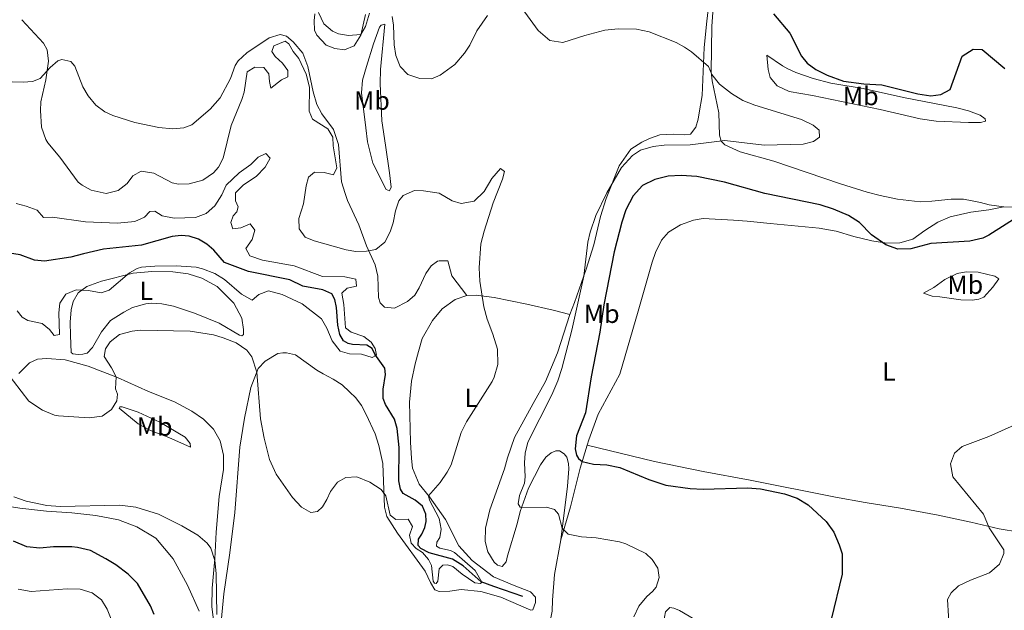
# Model space of a CAD drawing. Units: metres. Extents: x 629426 to 636413, y 651175 to 655931.
# Drawn here: x 629977 to 630352, y 653937 to 654161 of the extents above; entities that cross this region are included whole.
import ezdxf
from ezdxf.enums import TextEntityAlignment as Align

# ---------------------------------------------------------------- set-up
doc = ezdxf.new("R2010")
doc.units = ezdxf.units.M
doc.header["$MEASUREMENT"] = 0
doc.linetypes.add('DGN Style 3', pattern=[121.75143400000002, 86.96531000000002, -34.78612400000001])
for name, color, linetype, lineweight in [('Elementos auxiliares', 7, 'Continuous', 0), ('Entidades rústicas y varios', 7, 'Continuous', 0), ('Hidrografía', 7, 'Continuous', 0), ('Relieve y altimetría', 7, 'Continuous', 0)]:
    doc.layers.add(name, color=color, linetype=linetype, lineweight=lineweight)
doc.styles.add('Style-Arial Narrow', font='txt')

msp = doc.modelspace()

# ---------------------------------------------------------------- linework, layer by layer
at = {"layer": 'Elementos auxiliares', "color": 250, "linetype": 'Continuous', "lineweight": 0}
msp.add_3dface([(629426.49, 655801.5900000001), (636323.8999999999, 655930.8999999999), (636412.95, 651304.6200000001), (629511.01, 651175.3300000001)], dxfattribs=at)
at = {"layer": 'Entidades rústicas y varios', "color": 92, "linetype": 'Continuous', "lineweight": 0}
for points in [[(630186.2050000001, 654049.158, 318.893), (630188.067, 654053.679, 318.893), (630192.473, 654066.3640000001, 319.888), (630195.317, 654075.611, 320.15), (630197.908, 654086.392, 320.15), (630200.092, 654093.304, 320.045), (630204.9750000001, 654105.771, 319.417), (630209.4569999999, 654112.122, 318.684), (630213.6270000001, 654114.7749999999, 318.631), (630216.598, 654116.182, 318.631), (630220.5079999999, 654117.5519999999, 318.422), (630225.5290000001, 654117.7860000001, 318.422), (630229.9950000001, 654117.5989999999, 318.422), (630232.132, 654117.838, 318.317), (630234.226, 654120.422, 318.003), (630235.061, 654123.534, 318.055), (630235.4850000001, 654125.895, 318.527), (630236.673, 654132.506, 318.527), (630237.406, 654150.8019999999, 320.621), (630238.4469999999, 654160.828, 322.087), (630239.851, 654173.044, 323.134), (630240.713, 654181.4210000001, 324.233)], [(630240.713, 654181.4210000001, 324.233), (630241.075, 654169.497, 323.342), (630240.253, 654158.943, 322.295), (630240.0959999999, 654141.47, 320.411), (630240.4099999999, 654138.094, 320.411), (630242.9280000001, 654125.8740000001, 320.096), (630243.2749999999, 654117.47, 319.992), (630243.923, 654115.112, 319.939), (630245.2110000001, 654113.679, 319.939), (630251.033, 654111.023, 319.835), (630263.855, 654107.527, 319.887), (630289.3219999999, 654098.852, 320.62), (630299.45, 654095.736, 320.986), (630304.3899999999, 654094.392, 321.301), (630311.0390000001, 654093.037, 321.196), (630319.6540000001, 654092.0830000001, 321.667), (630324.04, 654092.2620000001, 322.191), (630331.4539999999, 654093.112, 322.4), (630336.1840000001, 654093.0349999999, 322.662), (630339.3899999999, 654092.4040000001, 323.081), (630342.6610000001, 654091.842, 322.976), (630345.943, 654090.946, 323.238), (630351.435, 654090.122, 323.866)], [(630108.4310000001, 654163.328, 320.861), (630106.621, 654155.4909999999, 319.971), (630104.092, 654151.4010000001, 318.399), (630100.4569999999, 654149.845, 317.666), (630096.6950000001, 654150.3659999999, 317.666), (630093.425, 654151.665, 317.613), (630089.855, 654155.5090000001, 317.613), (630089.0590000001, 654157.4099999999, 318.032), (630088.912, 654160.996, 318.451), (630089.1799999999, 654163.615, 319.132)], [(630115.7390000001, 654159.693, 319.887), (630114.1000000001, 654142.44, 319.573), (630113.9780000001, 654137.038, 319.259), (630114.686, 654122.8130000001, 317.636), (630116.0320000001, 654113.604, 316.955), (630117.6229999999, 654103.0630000001, 315.28), (630118.24, 654097.619, 315.018), (630117.615, 654096.223, 314.599), (630116.358, 654096.7180000001, 314.599), (630111.163, 654106.771, 314.39), (630109.1510000001, 654114.851, 314.495), (630108.5689999999, 654120.263, 314.652), (630106.9539999999, 654133.5190000001, 316.013), (630107.3289999999, 654138.3929999999, 316.065), (630108.7649999999, 654143.604, 316.536), (630111.463, 654152.175, 318.107), (630113.8, 654158.523, 319.259), (630114.412, 654159.28, 319.259), (630115.7390000001, 654159.693, 319.887)], [(629973.8589999999, 654137.7110000001, 312.897), (629978.0179999999, 654137.6300000001, 313.631), (629981.604, 654137.811, 313.788), (629984.6070000001, 654138.956, 314.05), (629988.375, 654143.1969999999, 315.412), (629991.327, 654145.716, 315.988), (629992.8630000001, 654146.172, 316.25), (629996.226, 654145.4110000001, 316.827), (629997.7239999999, 654143.72, 317.455), (630000.811, 654135.7790000001, 318.66), (630002.7990000001, 654132.4180000001, 319.027), (630005.6950000001, 654128.8670000001, 319.079), (630009.149, 654126.2960000001, 319.027), (630012.186, 654124.8600000001, 318.87), (630020.602, 654122.2860000001, 318.398), (630029.7139999999, 654120.392, 317.874), (630034.952, 654119.8230000001, 317.612), (630039.24, 654120.1799999999, 317.35), (630042.244, 654121.2919999999, 317.35), (630049.274, 654127.352, 317.246), (630053.0419999999, 654131.592, 316.984), (630056.97, 654139.02, 316.198), (630058.852, 654143.8729999999, 316.198), (630059.935, 654145.7309999999, 316.355), (630063.2150000001, 654148.7579999999, 316.565), (630071.726, 654154.4680000001, 316.355), (630075.902, 654155.696, 316.355), (630078.3570000001, 654155.1240000001, 316.355), (630080.8999999999, 654152.977, 316.355), (630084.5109999999, 654148.5630000001, 316.145), (630086.4210000001, 654143.4909999999, 315.831), (630088.5560000001, 654133.962, 315.778), (630089.9269999999, 654129.1170000001, 315.516), (630091.75, 654125.5530000001, 315.411), (630096.254, 654119.5419999999, 315.307), (630098.172, 654113.8659999999, 315.15), (630099.2949999999, 654099.595, 315.202), (630100.6259999999, 654095.22, 315.464), (630101.5989999999, 654092.55, 315.935), (630105.8430000001, 654083.3160000001, 315.569), (630108.764, 654075.3060000001, 315.307), (630112.1440000001, 654068.006, 314.259), (630113.139, 654063.693, 314.364), (630113.412, 654055.581, 314.154), (630113.973, 654053.6440000001, 314.154), (630115.672, 654051.888, 314.049), (630119.533, 654051.5700000001, 313.945)], [(630261.2520000001, 654147.8219999999, 323.596), (630267.2209999999, 654143.763, 323.596), (630269.2350000001, 654142.69, 323.962), (630272.3, 654141.25, 323.962), (630278.8459999999, 654138.986, 323.962), (630285.608, 654137.267, 323.962), (630297.983, 654135.1300000001, 323.962), (630313.3160000001, 654131.784, 323.962), (630333.595, 654127.8659999999, 323.962), (630337.9920000001, 654126.7039999999, 323.701), (630342.473, 654125.0430000001, 323.334), (630344.3300000001, 654123.6300000001, 323.439), (630344.46, 654122.7620000001, 323.439), (630342.635, 654122.199, 323.282), (630338.0760000001, 654122.1810000001, 323.282), (630325.7520000001, 654122.777, 323.02), (630319.588, 654123.645, 323.02), (630304.4169999999, 654127.1640000001, 322.706), (630278.692, 654132.5109999999, 322.811), (630269.7220000001, 654134.0900000001, 322.653), (630265.193, 654136.185, 322.287), (630262.4739999999, 654139.314, 322.287), (630261.702, 654142.372, 322.392), (630261.2520000001, 654147.8219999999, 323.596)], [(630351.435, 654090.122, 323.866), (630360.396, 654089.8500000001, 324.023), (630371.047, 654090.138, 325.018), (630402.699, 654091.0560000001, 326.955)], [(630192.8360000001, 653999.4310000001, 326.2), (630193.453, 654001.493, 326.597), (630197.021, 654011.1669999999, 327.225), (630205.23, 654026.426, 328.324), (630212.209, 654050.462, 330.262), (630217.592, 654069.047, 330.733), (630218.878, 654072.71, 330.89), (630221.2039999999, 654077.381, 331.152), (630223.7509999999, 654080.449, 330.838), (630228.3859999999, 654083.219, 330.628), (630233.389, 654084.994, 330.262), (630237.0220000001, 654085.6510000001, 330.157), (630248.506, 654085.095, 329.162), (630253.7180000001, 654084.631, 328.953), (630262.463, 654083.7820000001, 328.01), (630281.1950000001, 654082.058, 327.277), (630287.638, 654080.8640000001, 326.806), (630294.342, 654078.8740000001, 326.178), (630301.2390000001, 654077.159, 325.183), (630306.899, 654076.308, 324.869), (630311.8929999999, 654076.3729999999, 324.555), (630316.8060000001, 654077.844, 324.398), (630321.4580000001, 654081.1170000001, 324.66), (630326.348, 654084.263, 324.555), (630331.0730000001, 654086.365, 324.45), (630338.8929999999, 654088.1340000001, 324.502), (630345.838, 654088.9680000001, 324.188), (630351.435, 654090.122, 323.866)], [(630119.533, 654051.5700000001, 313.945), (630124.463, 654054.081, 313.84), (630127.216, 654056.4639999999, 313.84), (630128.9240000001, 654059.236, 314.102), (630131.4340000001, 654064.7339999999, 314.102), (630133.408, 654067.6769999999, 314.102), (630135.834, 654069.419, 314.102), (630136.5, 654069.592, 314.102), (630139.7209999999, 654069.6030000001, 314.206), (630141.3030000001, 654063.922, 314.363), (630147.0220000001, 654056.415, 314.757)], [(630030.848, 654053.186, 310.667), (630027.0549999999, 654053.4380000001, 310.667), (630024.7779999999, 654053.2080000001, 310.667), (630019.7320000001, 654051.835, 311.191), (630016.369, 654050.047, 311.086), (630011.3459999999, 654046.8970000001, 311.768), (630007.9140000001, 654042.594, 311.715), (630004.504, 654036.581, 312.763), (630002.453, 654034.442, 312.711), (630000.7820000001, 654033.9850000001, 312.711), (629999.0719999999, 654033.963, 312.711), (629996.9569999999, 654034.1699999999, 312.711), (629996.3459999999, 654034.7320000001, 312.658), (629996.061, 654041.2, 312.606), (629995.996, 654046.229, 312.187), (629996.372, 654050.862, 311.715), (629997.135, 654054.091, 311.191), (629999.004, 654057.368, 310.772), (630002.26, 654059.757, 309.934), (630007.9340000001, 654061.808, 309.724), (630019.966, 654064.848, 309.986), (630027.0989999999, 654065.577, 309.986), (630035.0160000001, 654065.344, 310.038), (630040.8600000001, 654064.615, 310.562), (630046.0789999999, 654062.9720000001, 310.772), (630051.9539999999, 654059.8289999999, 311.296), (630058.24, 654053.4720000001, 311.924), (630061.3659999999, 654047.7110000001, 312.605), (630062.0249999999, 654043.4610000001, 312.605), (630062.0149999999, 654041.5830000001, 312.658), (630061.318, 654041.038, 312.658), (630060.477, 654041.2609999999, 312.658), (630052.7720000001, 654045.8899999999, 312.291), (630043.368, 654049.625, 311.924), (630035.2849999999, 654052.3030000001, 311.138), (630030.848, 654053.186, 310.667)], [(630320.8759999999, 654057.3219999999, 325.593), (630324.8289999999, 654059.432, 325.646), (630329.0190000001, 654062.4880000001, 325.646), (630333.706, 654064.7220000001, 325.646), (630337.105, 654065.338, 325.803), (630341.702, 654065.223, 326.012), (630348.0530000001, 654063.7579999999, 325.803), (630349.5630000001, 654062.7350000001, 326.012), (630347.3230000001, 654059.5090000001, 326.483), (630343.9280000001, 654055.7420000001, 327.687), (630342.01, 654054.9410000001, 327.687), (630339.4410000001, 654054.554, 327.687), (630335.077, 654054.744, 327.373), (630327.1599999999, 654055.889, 326.222), (630324.2010000001, 654056.159, 326.117), (630320.8759999999, 654057.3219999999, 325.593)], [(630172.175, 653936.7590000001, 317.532), (630173.145, 653939.554, 317.48), (630173.186, 653941.567, 317.48), (630171.2820000001, 653943.588, 317.847), (630165.048, 653945.9550000001, 317.323), (630157.2250000001, 653949.308, 317.113), (630149.031, 653955.473, 316.328), (630143.9299999999, 653961.041, 316.328), (630138.871, 653971.0689999999, 315.438), (630132.757, 653979.675, 315.019), (630128.905, 653984.521, 314.809), (630126.3119999999, 653990.5900000001, 314.6), (630125.8940000001, 653994.341, 314.547), (630125.578, 654000.6070000001, 314.076), (630125.148, 654015.7250000001, 313.499), (630125.983, 654023.817, 313.604), (630127.3400000001, 654030.3400000001, 313.08), (630128.5530000001, 654035.1170000001, 313.342), (630130.0660000001, 654039.966, 313.709), (630133.933, 654046.923, 313.761), (630137.666, 654051.264, 314.128), (630142.5149999999, 654054.881, 314.547), (630147.0220000001, 654056.415, 314.757)], [(630147.0220000001, 654056.415, 314.757), (630150.5090000001, 654056.46, 314.861), (630157.4280000001, 654055.577, 315.281), (630169.8500000001, 654053.0390000001, 316.485), (630179.882, 654050.791, 318.265), (630186.2050000001, 654049.158, 318.893)], [(630182.787, 653963.321, 319.162), (630185.3899999999, 653983.825, 321.989), (630185.841, 653990.4439999999, 323.455), (630185.74, 653992.452, 324.188), (630185.06, 653994.777, 324.292), (630184.077, 653996.085, 324.188), (630182.3640000001, 653997.202, 324.083), (630180.956, 653997.1880000001, 323.716), (630179.1699999999, 653996.4580000001, 323.455), (630177.145, 653994.8489999999, 322.983), (630175.0619999999, 653991.963, 322.512), (630170.4950000001, 653983.094, 320.993), (630167.337, 653974.2050000001, 319.737), (630166.1540000001, 653969.4720000001, 319.58), (630162.5050000001, 653957.2139999999, 317.171), (630161.9410000001, 653955.0160000001, 317.066), (630160.46, 653953.156, 316.857), (630158.666, 653953.7, 316.752), (630157.487, 653954.868, 316.648), (630154.9739999999, 653958.841, 316.543), (630154.041, 653962.699, 316.491), (630154.172, 653967.8330000001, 316.334), (630155.7509999999, 653974.7919999999, 316.334), (630161.368, 653990.4010000001, 316.857), (630162.47, 653994.561, 316.805), (630165.1950000001, 654002.3289999999, 316.857), (630172.2749999999, 654015.271, 317.538), (630176.96, 654023.6070000001, 317.642), (630181.5249999999, 654034.521, 318.637), (630186.2050000001, 654049.158, 318.893)], [(629976.4550000001, 654026.746, 314.233), (629980.4950000001, 654030.6880000001, 313.499), (629983.5279999999, 654032.1359999999, 313.342), (629987.0789999999, 654032.416, 313.447), (629994.094, 654031.8700000001, 313.395), (630002.81, 654029.4680000001, 313.604), (630013.9990000001, 654025.1510000001, 315.071), (630025.804, 654019.872, 316.276), (630035.6799999999, 654015.8759999999, 317.324), (630042.331, 654012.406, 318.005), (630046.798, 654009.3130000001, 318.634), (630050.5020000001, 654005.537, 318.529), (630053.108, 654001.044, 318.896), (630054.419, 653995.595, 318.529), (630054.3559999999, 653990.095, 318.948), (630052.746, 653979.814, 319.262), (630051.5120000001, 653966.284, 319.681), (630051.006, 653956.1510000001, 320.362), (630050.078, 653944.9720000001, 320.782), (630049.933, 653937.962, 320.624), (630050.6030000001, 653932.8389999999, 320.572)], [(630053.5290000001, 653932.2069999999, 319.734), (630054.4310000001, 653942.8489999999, 318.843), (630056.7450000001, 653958.4040000001, 317.9), (630058.625, 653973.753, 316.957), (630060.6170000001, 653998.6270000001, 316.381), (630062.3189999999, 654009.648, 316.066), (630064.7490000001, 654021.382, 315.595), (630067.574, 654028.527, 314.861), (630070.1869999999, 654031.344, 314.128), (630075.0449999999, 654034.2579999999, 313.866), (630076.919, 654034.5830000001, 313.814), (630078.328, 654034.5349999999, 313.866), (630081.825, 654033.7409999999, 313.709), (630089.8470000001, 654028.0109999999, 313.08), (630092.28, 654026.5320000001, 313.237), (630096.0619999999, 654024.503, 314.128), (630099.5109999999, 654022.335, 314.233), (630102.395, 654019.689, 314.495), (630104.7390000001, 654017.405, 314.233), (630106.923, 654014.45, 313.814), (630108.743, 654011.1200000001, 313.814), (630112.158, 654003.753, 314.18), (630113.524, 653999.277, 314.547), (630115.021, 653992.423, 314.652), (630115.605, 653975.798, 315.228), (630116.5889999999, 653972.256, 315.071), (630120.561, 653965.902, 316.014), (630131.2110000001, 653951.419, 316.8), (630133.1429999999, 653947.185, 316.695), (630134.8910000001, 653944.325, 316.59), (630136.5419999999, 653943.676, 316.486), (630140.531, 653943.827, 316.905), (630144.881, 653944.521, 317.324), (630152.369, 653943.645, 317.532), (630159.9410000001, 653941.5630000001, 317.899), (630171.406, 653936.615, 317.585), (630172.175, 653936.7590000001, 317.532)], [(630041.814, 653998.612, 317.811), (630033.551, 654002.2620000001, 318.544), (630026.608, 654004.9550000001, 317.863), (630021.8470000001, 654007.5079999999, 317.391), (630014.628, 654013.4510000001, 315.925), (630014.855, 654014.0249999999, 315.663), (630015.7280000001, 654013.935, 315.663), (630021.8230000001, 654012.0020000001, 315.767), (630030.122, 654008.152, 315.82), (630039.7180000001, 654002.5079999999, 317.077), (630041.6939999999, 654000.0530000001, 317.444), (630041.814, 653998.612, 317.811)], [(630182.787, 653963.321, 319.162), (630186.524, 653975.9839999999, 321.256), (630190.1950000001, 653990.5889999999, 324.502), (630192.8360000001, 653999.4310000001, 326.2)], [(630359.3400000001, 653966.304, 332.504), (630357.4650000001, 653966.2420000001, 332.085), (630349.7450000001, 653967.527, 330.462), (630338.898, 653970.0830000001, 329.258), (630326.4720000001, 653972.7209999999, 328.368), (630312.202, 653975.398, 327.007), (630298.72, 653977.531, 326.431), (630287.385, 653979.635, 325.383), (630254.953, 653986.0320000001, 325.488), (630237.0079999999, 653989.325, 325.907), (630218.439, 653993.2, 326.326), (630192.8360000001, 653999.4310000001, 326.2)], [(630045.094, 653936.223, 321.201), (630040.6059999999, 653946.1229999999, 320.834), (630035.146, 653956.0800000001, 320.624), (630028.538, 653964.0079999999, 320.258), (630021.3049999999, 653968.375, 320.048), (630014.4299999999, 653971.0360000001, 320.205), (630005.7919999999, 653972.6000000001, 320.101), (629996.5900000001, 653973.689, 320.677), (629986.9920000001, 653974.3030000001, 320.834), (629976.783, 653975.4450000001, 321.096), (629968.753, 653976.682, 321.358)], [(630116.1810000001, 653734.1669999999, 326.126), (630118.6329999999, 653750.1399999999, 325.811), (630121.3160000001, 653764.243, 325.026), (630127.0519999999, 653786.3260000001, 323.927), (630132.4340000001, 653802.933, 322.879), (630139.382, 653822.844, 321.937), (630147.1699999999, 653841.71, 320.89), (630156.362, 653863.7069999999, 320.471), (630161.1089999999, 653878.2479999999, 320.052), (630164.882, 653893.8289999999, 319.424), (630167.47, 653902.699, 319.424), (630168.825, 653906.331, 319.424), (630175.6799999999, 653920.976, 318.9), (630177.7760000001, 653927.5160000001, 318.9), (630179.4650000001, 653936.1880000001, 318.848), (630179.693, 653940.4199999999, 318.22), (630180.409, 653950.1669999999, 318.272), (630182.787, 653963.321, 319.162)], [(630233.794, 653933.0830000001, 322.948), (630229.8470000001, 653927.788, 323.786), (630223.443, 653916.713, 323.786), (630217.102, 653900.7110000001, 321.848), (630212.817, 653892.4550000001, 321.011), (630208.896, 653886.3570000001, 320.644), (630200.4909999999, 653877.9979999999, 320.749), (630198.95, 653876.9410000001, 320.697), (630198.402, 653878.297, 320.435), (630199.5560000001, 653880.8840000001, 320.121), (630201.479, 653883.5630000001, 319.65), (630208.909, 653892.024, 319.597), (630212.8859999999, 653897.4199999999, 320.016), (630215.567, 653903.51, 320.278), (630218.922, 653916.5630000001, 322.267), (630221.5279999999, 653929.926, 322.529), (630222.7039999999, 653935.899, 321.953), (630224.355, 653937.6640000001, 321.796), (630225.841, 653937.344, 322.215), (630227.9469999999, 653936.5090000001, 322.477), (630233.794, 653933.0830000001, 322.948)]]:
    msp.add_polyline3d(points, dxfattribs=at)
at = {"layer": 'Hidrografía', "color": 142, "linetype": 'DGN Style 3', "lineweight": 25}
msp.add_polyline3d([(630168.398, 653941.7690000001, 316.868), (630157.25, 653945.548, 316.187), (630152.4310000001, 653947.3970000001, 314.93), (630145.6799999999, 653953.446, 314.301), (630141.5220000001, 653956.0079999999, 313.83), (630132.706, 653958.375, 313.62), (630129.4650000001, 653960.077, 313.62), (630128.477, 653961.2720000001, 313.673), (630128.648, 653963.588, 313.463), (630129.8970000001, 653965.5490000001, 313.096), (630131.0719999999, 653968.0120000001, 313.044), (630131.5460000001, 653970.298, 313.044), (630131.375, 653973.146, 312.834), (630130.094, 653976.2150000001, 312.625), (630127.315, 653978.493, 312.625), (630122.7220000001, 653981.0149999999, 312.572), (630121.729, 653982.645, 312.52), (630121.185, 653985.824, 312.52), (630121.2550000001, 653998.5, 312.049), (630120.4909999999, 654005.7339999999, 311.682), (630119.44, 654009.2409999999, 311.42), (630116.0800000001, 654014.898, 311.315), (630115.146, 654017.1329999999, 310.634), (630115.1000000001, 654020.72, 310.529), (630116.033, 654026.3659999999, 310.582), (630115.801, 654028.744, 310.634), (630112.0430000001, 654034.06, 309.901), (630110.976, 654036.226, 309.953), (630108.915, 654037.44, 309.953), (630103.479, 654037.7390000001, 309.901), (630101.797, 654038.0860000001, 309.691), (630100.006, 654039.169, 309.534), (630098.7010000001, 654041.567, 309.272), (630097.8840000001, 654045.077, 309.167), (630097.327, 654051.844, 308.957), (630096.7180000001, 654054.854, 308.748), (630095.55, 654057.0179999999, 308.696), (630092.1440000001, 654058.55, 308.591), (630084.615, 654059.895, 308.276), (630079.587, 654062.311, 308.276), (630063.885, 654065.5619999999, 307.962), (630054.7209999999, 654068.898, 307.229), (630050.703, 654073.6410000001, 307.491), (630048.058, 654075.8870000001, 307.491), (630044.815, 654077.79, 307.438), (630041.2450000001, 654078.9839999999, 307.386), (630038.257, 654079.2139999999, 307.281), (630034.7749999999, 654078.834, 307.124), (630023.0800000001, 654075.5970000001, 306.914), (630008.6140000001, 654074.0689999999, 306.6), (630000.9909999999, 654072.294, 306.548), (629996.1799999999, 654070.9240000001, 306.286), (629986.2409999999, 654069.3870000001, 306.181), (629982.345, 654069.8729999999, 306.128), (629976.986, 654071.916, 306.181), (629969.5959999999, 654072.9610000001, 305.971)], dxfattribs=at)
at = {"layer": 'Relieve y altimetría', "color": 30, "linetype": 'Continuous', "lineweight": 0, "flags": 128}
for points, elevation in [([(630090.476, 654164.1259999999), (630092.5970000001, 654159.838), (630095.8400000001, 654157.0619999999), (630098.1229999999, 654155.9650000001), (630101.966, 654155.3219999999), (630106.6799999999, 654155.747), (630108.4369999999, 654158.788), (630109.976, 654163.9099999999)], 320), ([(630118.5349999999, 654162.618), (630119.148, 654159.2860000001), (630119.398, 654151.7849999999), (630119.9340000001, 654147.746), (630121.6140000001, 654143.611), (630124.5349999999, 654140.456), (630129.142, 654139.033), (630133.5050000001, 654138.9099999999), (630136.9140000001, 654140.2309999999), (630142.4450000001, 654144.27), (630146.1910000001, 654148.585), (630148.101, 654151.6329999999), (630150.8019999999, 654157.1200000001), (630154.865, 654162.9880000001)], 320), ([(630168.088, 654165.6070000001), (630174.2010000001, 654157.3), (630178.676, 654153.4750000001), (630183.5719999999, 654152.645), (630191.963, 654155.371), (630199.5079999999, 654157.365), (630204.587, 654157.8700000001), (630211.5719999999, 654157.7180000001), (630216.4920000001, 654156.757), (630226.754, 654152.639), (630229.9269999999, 654150.9680000001), (630232.571, 654149.111), (630239.0490000001, 654143.557), (630240.358, 654140.483)], 320), ([(629977.6030000001, 654161.378), (629985.767, 654152.396), (629987.2420000001, 654149.8330000001), (629987.767, 654145.548), (629986.743, 654138.419), (629984.8389999999, 654130.044), (629984.646, 654126.824), (629985.098, 654120.4569999999), (629986.7050000001, 654115.706), (629987.4539999999, 654114.5530000001), (629992.0179999999, 654109.0800000001), (629999.0830000001, 654099.547), (630000.507, 654098.358), (630003.9180000001, 654096.423), (630009.736, 654095.1570000001), (630014.2479999999, 654096.3219999999), (630017.6669999999, 654099.0490000001), (630019.7760000001, 654101.8940000001), (630023.038, 654103.746), (630027.811, 654102.902)], 315), ([(630027.811, 654102.902), (630034.8659999999, 654099.271), (630037.254, 654098.733), (630041.342, 654098.919), (630046.523, 654100.227), (630050.594, 654103.125), (630052.3940000001, 654105.233), (630054.2609999999, 654108.6440000001), (630057.253, 654121.0549999999), (630061.3840000001, 654131.004), (630062.185, 654133.794), (630063.426, 654141.524), (630066.287, 654143.304), (630069.743, 654143.1140000001), (630071.685, 654140.7579999999), (630071.8230000001, 654137.8770000001), (630072.3929999999, 654135.2690000001), (630076.443, 654138.439), (630078.8090000001, 654139.6440000001), (630078.879, 654142.0249999999), (630076.831, 654144.781), (630074.081, 654147.361), (630072.7490000001, 654149.29), (630073.4920000001, 654151.446), (630077.8630000001, 654153.1440000001), (630079.1840000001, 654152.122), (630080.8300000001, 654149.2930000001), (630083.078, 654146.6059999999), (630085.8049999999, 654140.571), (630087.068, 654135.719), (630086.9920000001, 654126.571), (630088.3060000001, 654123.537), (630094.0549999999, 654119.787), (630095.94, 654116.5930000001), (630096.1159999999, 654113.3759999999), (630097.4650000001, 654104.977), (630096.192, 654102.277), (630092.727, 654103.139), (630089.0360000001, 654103.3589999999), (630086.6810000001, 654101.3829999999), (630085.784, 654098.0860000001), (630084.8330000001, 654091.233), (630082.994, 654085.71), (630083.145, 654081.787), (630085.466, 654078.5989999999), (630088.939, 654077.1340000001), (630101.054, 654073.77), (630104.784, 654073.182), (630108.8740000001, 654073.2339999999), (630112.419, 654073.9510000001), (630115.737, 654076.71), (630117.798, 654080.6599999999), (630119.0290000001, 654084.0290000001), (630119.908, 654088.6669999999), (630121.101, 654092.371), (630122.7509999999, 654094.405), (630127.152, 654096.3729999999), (630130.54, 654096.25), (630136.4539999999, 654095.354), (630141.4890000001, 654092.3659999999), (630144.922, 654091.338), (630149.8119999999, 654092.325), (630153.6340000001, 654095.9210000001), (630156.5689999999, 654100.878), (630159.8500000001, 654104.662), (630161.3300000001, 654103.521), (630160.6300000001, 654100.628), (630156.99, 654091.662), (630153.6089999999, 654080.855), (630152.4040000001, 654075.9979999999), (630151.744, 654066.8470000001), (630151.99, 654061.8670000001), (630153.4539999999, 654052.085), (630154.756, 654047.3729999999), (630156.9750000001, 654041.7010000001), (630158.692, 654035.99), (630158.8360000001, 654030.0549999999), (630157.453, 654025.244), (630156.639, 654023.5889999999), (630146.9450000001, 654008.274), (630144.818, 654004.189), (630141.054, 653991.8659999999), (630139.581, 653989.098), (630136.815, 653985.139), (630132.409, 653980.112), (630132.8319999999, 653978.4739999999), (630136.4439999999, 653971.446), (630137.301, 653967.3999999999), (630136.7720000001, 653964.2409999999), (630135.621, 653962.449), (630135.4070000001, 653960.902), (630136.6910000001, 653960.149), (630140.8589999999, 653959.3640000001), (630142.3119999999, 653958.5109999999), (630150.247, 653951.673), (630152.7010000001, 653947.31), (630152.237, 653946.7849999999), (630150.02, 653947.024), (630145.183, 653950.247), (630141.7250000001, 653953.1880000001), (630139.638, 653953.798)], 315), ([(630240.358, 654140.483), (630243.263, 654136.791), (630247.854, 654133.2919999999), (630252.0530000001, 654130.5789999999), (630256.7050000001, 654128.79), (630274.4809999999, 654123.422), (630278.952, 654121.1810000001), (630281.1910000001, 654119.378), (630281.283, 654116.5989999999), (630279.0249999999, 654114.9480000001), (630275.033, 654114.01), (630260.226, 654113.652), (630245.2820000001, 654115.4010000001), (630232.105, 654113.7180000001), (630222.098, 654113.595), (630218.02, 654113.057), (630213.1769999999, 654111.656), (630210.092, 654109.675), (630205.9510000001, 654105.146), (630200.3049999999, 654095.4439999999), (630196.1980000001, 654086.885), (630194.03, 654080.51), (630193.1529999999, 654076.625), (630191.5700000001, 654063.7660000001), (630187.0090000001, 654043.213), (630183.2479999999, 654028.6089999999), (630181.685, 654023.8589999999), (630179.3500000001, 654018.5889999999), (630170.2890000001, 654000.5819999999), (630169.2890000001, 653996.358), (630168.9739999999, 653992.726), (630169.2890000001, 653987.3049999999), (630168.9299999999, 653984.98), (630167.1089999999, 653980.2590000001), (630166.5460000001, 653977.0220000001), (630167.3570000001, 653975.842), (630167.865, 653975.692), (630177.3589999999, 653975.804), (630180.372, 653974.932), (630181.872, 653973.172), (630183.358, 653967.824), (630185.5460000001, 653965.5549999999), (630190.717, 653964.531), (630196.217, 653964.152), (630205.1200000001, 653962.571), (630207.52, 653961.8559999999), (630215.159, 653958.111), (630217.646, 653955.9140000001), (630219.8019999999, 653952.5660000001), (630220.29, 653948.994), (630219.068, 653945.3999999999), (630217.7150000001, 653943.746), (630215.5320000001, 653941.8289999999), (630212.47, 653938.1399999999), (630210.5930000001, 653934.088)], 320), ([(630030.9720000001, 654086.6429999999), (630035.577, 654085.797), (630043.7550000001, 654086.104), (630047.7609999999, 654087.531), (630051.1089999999, 654090.5249999999), (630053.6699999999, 654094.75), (630055.3330000001, 654098.426), (630060.3360000001, 654103.085), (630064.7890000001, 654106.2280000001), (630067.5700000001, 654108.98), (630070.5020000001, 654110.459), (630072.1340000001, 654108.6699999999), (630070.267, 654105.2250000001), (630066.7450000001, 654101.675), (630062.004, 654098.5460000001), (630058.959, 654095.422), (630058.9310000001, 654092.4029999999), (630059.9010000001, 654090.068), (630059.3870000001, 654088.2509999999), (630057.9990000001, 654086.7239999999), (630057.0930000001, 654084.1640000001), (630057.895, 654081.76), (630061.01, 654082.102), (630064.5430000001, 654083.69), (630066.2849999999, 654081.2649999999), (630065.2579999999, 654077.7309999999), (630062.854, 654074.3130000001), (630064.433, 654071.483), (630069.1510000001, 654069.7949999999), (630081.2150000001, 654067.676), (630091.9979999999, 654063.6570000001), (630100.5179999999, 654063.466), (630104.7209999999, 654062.547), (630104.956, 654059.935), (630101.4110000001, 654059.185), (630099.4240000001, 654057.281), (630100.1840000001, 654052.932), (630100.835, 654044.02), (630102.9680000001, 654042.4709999999), (630107.7509999999, 654040.7890000001), (630110.5630000001, 654038.5789999999), (630112.102, 654036.2520000001), (630112.639, 654033.6100000001), (630110.9070000001, 654032.7150000001), (630106.933, 654034.0719999999), (630102.371, 654034.2139999999), (630098.8030000001, 654035.2080000001), (630095.7, 654039.1429999999), (630093.6939999999, 654043.9269999999), (630091.669, 654047.5560000001), (630084.2520000001, 654053.1950000001), (630076.7280000001, 654056.7520000001), (630071.513, 654058.1270000001), (630067.7749999999, 654056.737), (630065.288, 654054.5590000001), (630061.2010000001, 654056.8530000001), (630054.791, 654062.4709999999), (630051.0390000001, 654064.736), (630046.3630000001, 654066.5549999999), (630043.8999999999, 654067.1259999999), (630036.315, 654067.631), (630028.1669999999, 654067.5260000001), (630023.1939999999, 654067.104), (630021.5050000001, 654066.702), (630018.6100000001, 654064.9880000001), (630010.848, 654058.416), (630007.743, 654057.4029999999), (630002.9029999999, 654058.2790000001), (629998.2720000001, 654058.4880000001), (629994.337, 654056.827), (629992.033, 654053.4439999999), (629991.612, 654049.716), (629991.885, 654041.5719999999), (629989.9450000001, 654041.2110000001), (629988.1059999999, 654043.3999999999), (629985.2919999999, 654045.7779999999), (629979.8459999999, 654046.815), (629977.717, 654048.095), (629975.807, 654050.5519999999)], 310), ([(629975.4140000001, 654091.3899999999), (629979.216, 654090.4340000001), (629983.462, 654088.8119999999), (629985.7779999999, 654086.0249999999), (629989.264, 654086.1370000001), (630001.828, 654084.388), (630014.041, 654083.8759999999), (630020.571, 654084.53), (630024.2390000001, 654086.1529999999), (630026.256, 654088.3260000001), (630028.267, 654088.419), (630030.9720000001, 654086.6429999999)], 310), ([(630139.638, 653953.798), (630137.895, 653953.7749999999), (630136.4380000001, 653952.348), (630135.9280000001, 653947.679), (630135.369, 653946.801), (630134.7309999999, 653946.8940000001), (630134.253, 653947.592), (630133.571, 653953.585), (630132.4680000001, 653955.9169999999), (630130.087, 653958.5700000001), (630127.686, 653960.115), (630125.8829999999, 653962.0700000001), (630125.2390000001, 653965.179), (630126.304, 653968.412), (630124.659, 653971.1740000001), (630119.9639999999, 653971.146), (630117.865, 653972.73), (630116.193, 653980.1510000001), (630114.385, 653982.4750000001), (630110.057, 653985.27), (630105.169, 653987.287), (630100.979, 653987.132), (630097.716, 653985.311), (630095.0789999999, 653981.824), (630093.71, 653978.754), (630092.003, 653975.916), (630090.1140000001, 653974.2139999999), (630087.604, 653973.814), (630084.057, 653975.814), (630080.639, 653979.469), (630074.4240000001, 653988.318), (630071.888, 653993.94), (630069.79, 654002.077), (630068.399, 654009.412), (630067.0390000001, 654027.173), (630065.118, 654033.0490000001), (630063.2749999999, 654035.5419999999), (630059.1370000001, 654038.3489999999), (630054.2930000001, 654040.31), (630050.591, 654041.413), (630041.652, 654042.764), (630022.702, 654043.233), (630019.622, 654042.824), (630014.8090000001, 654041.587), (630011.1910000001, 654038.7579999999), (630009.4820000001, 654036.0530000001), (630008.916, 654033.128), (630011.6710000001, 654028.905), (630013.4569999999, 654025.3600000001), (630013.212, 654020.896), (630013.977, 654018.827), (630013.7080000001, 654016.2760000001), (630011.7390000001, 654012.9299999999), (630008.1510000001, 654010.402), (630003.1740000001, 654009.8330000001), (629991.503, 654010.6000000001), (629990.038, 654010.8049999999), (629985.4469999999, 654012.746), (629980.246, 654016.139), (629971.477, 654027.6059999999)], 315), ([(630355.467, 654006.9880000001), (630345.754, 654002.675), (630335.6529999999, 653998.9199999999), (630332.6869999999, 653996.3740000001), (630331.1470000001, 653992.2660000001), (630332.1170000001, 653987.3030000001), (630343.7849999999, 653973.1740000001), (630345.8840000001, 653967.9169999999), (630351.4569999999, 653959.595), (630351.4720000001, 653958.1200000001), (630349.8600000001, 653954.1229999999), (630346.081, 653950.8670000001), (630338.7450000001, 653947.9820000001), (630334.212, 653945.8459999999), (630331.449, 653943.2390000001), (630330.0930000001, 653940.6799999999), (630331.2309999999, 653921.574)], 330), ([(630014.929, 653976.541), (629992.132, 653976.0789999999), (629987.149, 653976.4610000001), (629979.264, 653978.0249999999), (629974.5630000001, 653979.723)], 320), ([(630051.8160000001, 653934.935), (630051.6140000001, 653950.592), (630051.1089999999, 653955.5630000001), (630049.477, 653960.2220000001), (630048.146, 653962.0819999999), (630044.618, 653965.155), (630038.469, 653968.7309999999), (630029.5930000001, 653973.1100000001), (630020.9569999999, 653975.75), (630014.929, 653976.541)], 320), ([(630011.8899999999, 653932.503), (630010.0889999999, 653936.94), (630007.8630000001, 653940.533), (630004.408, 653943.2039999999), (629999.7960000001, 653944.5860000001), (629994.794, 653944.6869999999), (629981.0959999999, 653943.7080000001), (629976.1599999999, 653944.646)], 330)]:
    msp.add_lwpolyline(points, dxfattribs=dict(at, elevation=elevation))
at = {"layer": 'Relieve y altimetría', "color": 30, "linetype": 'Continuous', "lineweight": 30, "elevation": 325, "flags": 128}
for points in [[(630263.7420000001, 654163.578), (630269.953, 654156.2409999999), (630274.504, 654147.44), (630276.6340000001, 654144.8640000001), (630279.902, 654142.3899999999), (630284.1969999999, 654140.253), (630290.4739999999, 654138.014), (630298.152, 654136.996), (630305.006, 654136.5530000001), (630318.8049999999, 654133.105), (630323.7509999999, 654132.4169999999), (630327.49, 654132.8759999999), (630331.0819999999, 654134.773), (630335.5700000001, 654147.4410000001), (630339.824, 654150.1510000001), (630343.183, 654149.9610000001), (630351.837, 654142.771)], [(630292.288, 654086.837), (630286.692, 654089.2590000001), (630281.602, 654090.871), (630260.5449999999, 654095.202), (630245.131, 654099.5179999999), (630234.6000000001, 654101.648), (630228.6599999999, 654102.0760000001), (630223.6640000001, 654101.855), (630218.577, 654100.578), (630213.861, 654098.21), (630210.3360000001, 654094.337), (630207.571, 654089.037), (630205.976, 654084.3019999999), (630203.118, 654072.987), (630199.179, 654052.763), (630197.7139999999, 654042.388), (630194.321, 654025.423), (630192.1950000001, 654011.7620000001), (630188.804, 654002.9890000001), (630188.226, 653998.0190000001), (630188.777, 653995.5549999999), (630189.5549999999, 653994.341), (630190.969, 653993.182), (630195.298, 653992.148), (630200.365, 653991.881), (630205.216, 653990.8940000001), (630216.3640000001, 653986.2760000001), (630222.729, 653984.1570000001), (630232.0449999999, 653982.8659999999), (630237.037, 653982.7), (630253.8400000001, 653983.212), (630258.8260000001, 653982.787), (630267.949, 653980.844), (630272.7820000001, 653979.2760000001), (630277.033, 653976.6540000001), (630283.804, 653970.3489999999), (630286.764, 653966.3160000001), (630288.835, 653961.524), (630289.923, 653958.04), (630289.9110000001, 653950.328), (630285.7250000001, 653933.057)], [(630357.561, 654086.8940000001), (630345.7420000001, 654079.3600000001), (630343.4469999999, 654078.223), (630338.5789999999, 654077.0090000001), (630323.723, 654076.1140000001), (630316.1270000001, 654074.105), (630311.121, 654073.9850000001), (630306.5719999999, 654075.6780000001), (630301.1470000001, 654079.52), (630296.5179999999, 654084.169), (630292.288, 654086.837)], [(630027.919, 653934.8970000001), (630026.568, 653938.233), (630021.595, 653946.753), (630018.04, 653950.2649999999), (630013.321, 653953.889), (630009.6030000001, 653956.1880000001), (630003.6610000001, 653959.264), (629998.7860000001, 653960.463), (629996.568, 653960.6470000001), (629989.6599999999, 653960.659), (629984.402, 653960.155), (629979.4450000001, 653960.655), (629974.3729999999, 653962.909)]]:
    msp.add_lwpolyline(points, dxfattribs=at)

# ---------------------------------------------------------------- texts
at = {"layer": 'Entidades rústicas y varios', "color": 92, "linetype": 'Continuous', "lineweight": 0, "style": 'Style-Arial Narrow'}
for s, p in [('Mb', (630297.0048623525, 654132.315001, 323.406)), ('Mb', (630110.8758623526, 654130.565001, 317.167)), ('L', (630024.9811597834, 654058.206001, 310.388)), ('Mb', (630336.8088623525, 654060.4890009998, 326.563)), ('Mb', (630198.3668623527, 654049.4280009998, 324.836)), ('L', (630307.7521597834, 654027.483001, 325.513)), ('L', (630148.6711597834, 654017.4340009999, 314.815)), ('Mb', (630028.1318623526, 654006.484001, 316.91))]:
    msp.add_text(s, height=7.000002, dxfattribs=at).set_placement(p, align=Align.MIDDLE_CENTER)

doc.saveas('drawing.dxf')
